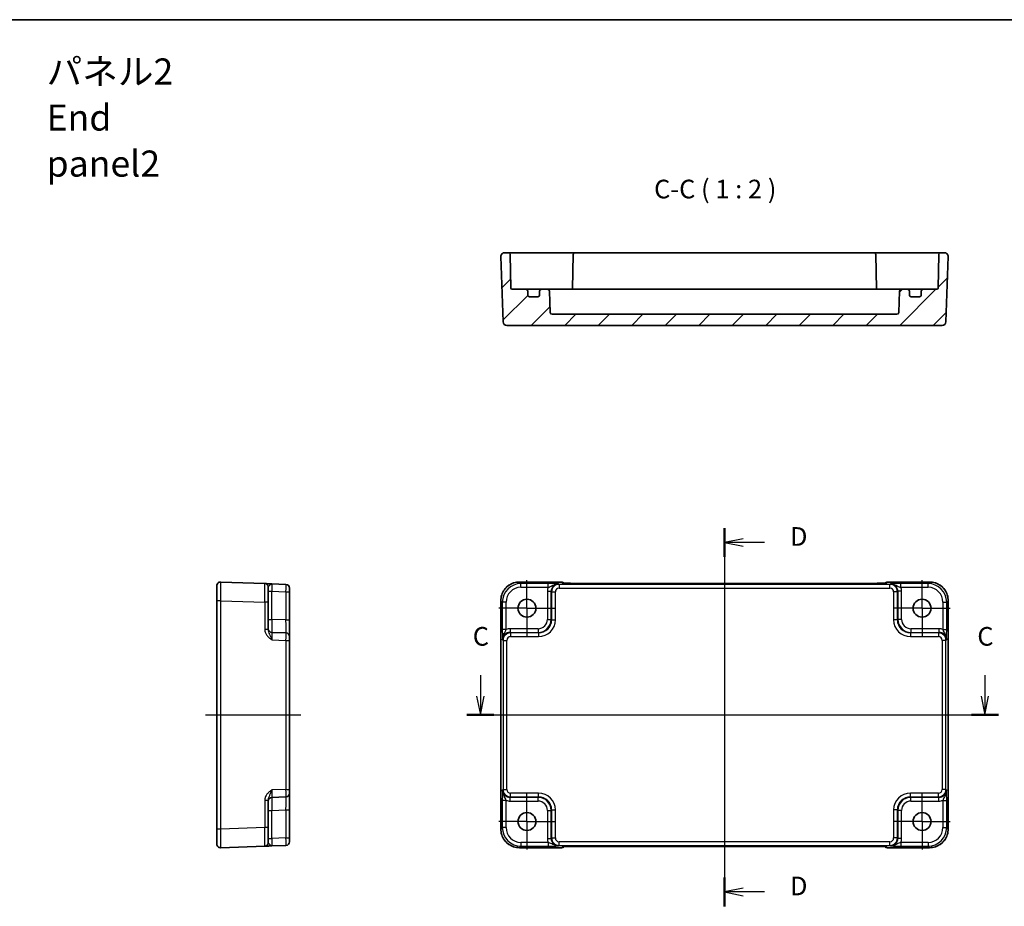
# Model space of a CAD drawing. Units: millimetres. Extents: x 36 to 3781, y 20 to 722.
# Drawn here: x 3383 to 3646, y 344 to 582 of the extents above; entities that cross this region are included whole.
import ezdxf

# ---------------------------------------------------------------- set-up
doc = ezdxf.new("R2010")
doc.units = ezdxf.units.MM
doc.header["$LTSCALE"] = 2.5
doc.linetypes.add('AM_ISO08W050', pattern=[18, 12, -1.5, 3, -1.5])
doc.linetypes.add('AM_ISO08W050x2', pattern=[9, 6, -0.75, 1.5, -0.75])
for name, color, linetype, lineweight in [('AM_7', 4, 'AM_ISO08W050', 25), ('Border (ISO)', 7, 'Continuous', 35), ('Hatch (ISO)', 1, 'Continuous', 18), ('Section Line (ISO)', 7, 'Continuous', 25), ('Symbol (ISO)', 7, 'Continuous', 18), ('Visible (ISO)', 7, 'Continuous', 35), ('Visible Narrow (ISO)', 7, 'Continuous', 25)]:
    doc.layers.add(name, color=color, linetype=linetype, lineweight=lineweight)
doc.styles.add('Note Text (TK)', font='txt')

# ---------------------------------------------------------------- blocks, each defined once
blk = doc.blocks.new('図面枠 tk図枠')
at = {"layer": 'Border (ISO)'}
blk.add_line((14.5, 289), (405.5, 289), dxfattribs=at)
blk = doc.blocks.new('22dTransSection2')
at = {"layer": 'Section Line (ISO)', "linetype": 'Continuous'}
for p, q in [((268.13, 201.11), (268.13, 198.29)), ((335.75, 201.11), (335.75, 198.29)), ((267.63, 198.29), (268.13, 195.79)), ((268.13, 198.29), (268.13, 195.79)), ((268.13, 195.79), (268.63, 198.29)), ((335.25, 198.29), (335.75, 195.79)), ((335.75, 198.29), (335.75, 195.79)), ((335.75, 195.79), (336.25, 198.29)), ((266.31, 195.79), (337.56, 195.79))]:
    blk.add_line(p, q, dxfattribs=at)
at = {"layer": 'Section Line (ISO)', "linetype": 'Continuous', "lineweight": 50}
for p, q in [((266.31, 195.79), (269.95, 195.79)), ((333.93, 195.79), (337.56, 195.79))]:
    blk.add_line(p, q, dxfattribs=at)
at = {"layer": 'Section Line (ISO)', "char_height": 2.5, "attachment_point": 7, "style": 'Note Text (TK)'}
for insert in [(267.11, 204.29), (334.73, 204.29)]:
    blk.add_mtext('C', dxfattribs=dict(at, insert=insert))
blk = doc.blocks.new('22dTransSection3')
at = {"layer": 'Section Line (ISO)', "linetype": 'Continuous'}
for p, q in [((300.85, 220.84), (300.85, 170.12)), ((303.35, 219.41), (300.85, 218.91)), ((303.35, 218.91), (300.85, 218.91)), ((300.85, 218.91), (303.35, 218.41)), ((306.21, 218.91), (303.35, 218.91)), ((303.35, 172.55), (300.85, 172.05)), ((303.35, 172.05), (300.85, 172.05)), ((300.85, 172.05), (303.35, 171.55)), ((306.21, 172.05), (303.35, 172.05))]:
    blk.add_line(p, q, dxfattribs=at)
at = {"layer": 'Section Line (ISO)', "linetype": 'Continuous', "lineweight": 50}
for p, q in [((300.85, 220.84), (300.85, 216.98)), ((300.85, 173.98), (300.85, 170.12))]:
    blk.add_line(p, q, dxfattribs=at)
at = {"layer": 'Section Line (ISO)', "char_height": 2.5, "attachment_point": 7, "style": 'Note Text (TK)'}
for insert in [(309.62, 217.68), (309.62, 170.82)]:
    blk.add_mtext('D', dxfattribs=dict(at, insert=insert))

msp = doc.modelspace()

# ---------------------------------------------------------------- hatches: boundary and pattern name
at = {"layer": 'Hatch (ISO)'}
h = msp.add_hatch(dxfattribs=at)
h.set_pattern_fill('ANSI31', color=256, scale=50.8, style=0)
h.set_pattern_definition([(45, (2969.75, 4), (-4.49013, 4.49013), [])])
edge = h.paths.add_edge_path()
edge.add_ellipse((3518.1989, 509.2169), major_axis=(0.5, 0), ratio=1, start_angle=0, end_angle=90)
edge.add_line((3518.1989, 509.7169), (3514.4937, 509.7169))
edge.add_ellipse((3514.4937, 510.0169), major_axis=(0, -0.3), ratio=1, start_angle=271, end_angle=360, ccw=False)
edge.add_line((3514.1937, 510.0117), (3514.0364, 519.0256))
edge.add_ellipse((3513.5365, 519.0169), major_axis=(0.4999, 0.0087), ratio=1, start_angle=0, end_angle=89)
edge.add_line((3513.5365, 519.5169), (3512.4844, 519.5169))
edge.add_ellipse((3512.4844, 518.5169), major_axis=(0, 1), ratio=1, start_angle=0, end_angle=92)
edge.add_line((3511.485, 518.482), (3512.0961, 500.982))
edge.add_ellipse((3513.0955, 501.0169), major_axis=(-0.9994, -0.0349), ratio=1, start_angle=0, end_angle=88)
edge.add_line((3513.0955, 500.0169), (3629.8022, 500.0169))
edge.add_ellipse((3629.8022, 501.0169), major_axis=(0, -1), ratio=1, start_angle=0, end_angle=88)
edge.add_line((3630.8016, 500.982), (3631.4127, 518.482))
edge.add_ellipse((3630.4133, 518.5169), major_axis=(0.9994, -0.0349), ratio=1, start_angle=0, end_angle=92)
edge.add_line((3630.4133, 519.5169), (3629.3613, 519.5169))
edge.add_ellipse((3629.3613, 519.0169), major_axis=(0, 0.5), ratio=1, start_angle=0, end_angle=89)
edge.add_line((3628.8614, 519.0256), (3628.704, 510.0117))
edge.add_ellipse((3628.4041, 510.0169), major_axis=(0.3, -0.0052), ratio=1, start_angle=271, end_angle=360, ccw=False)
edge.add_line((3628.4041, 509.7169), (3624.6989, 509.7169))
edge.add_ellipse((3624.6989, 509.2169), major_axis=(0, 0.5), ratio=1, start_angle=0, end_angle=90)
edge.add_line((3624.1989, 509.2169), (3624.1989, 508.2169))
edge.add_ellipse((3623.6989, 508.2169), major_axis=(0.5, 0), ratio=1, start_angle=270, end_angle=360, ccw=False)
edge.add_line((3623.6989, 507.7169), (3621.4989, 507.7169))
edge.add_ellipse((3621.4989, 508.2169), major_axis=(0, -0.5), ratio=1, start_angle=270, end_angle=360, ccw=False)
edge.add_line((3620.9989, 508.2169), (3620.9989, 509.2169))
edge.add_ellipse((3620.4989, 509.2169), major_axis=(0.5, 0), ratio=1, start_angle=0, end_angle=90)
edge.add_line((3620.4989, 509.7169), (3618.8817, 509.7169))
edge.add_ellipse((3618.8817, 509.2169), major_axis=(0, 0.5), ratio=1, start_angle=0, end_angle=88)
edge.add_line((3618.382, 509.2344), (3618.1817, 503.4995))
edge.add_ellipse((3617.6821, 503.5169), major_axis=(0.4997, -0.0174), ratio=1, start_angle=272, end_angle=360, ccw=False)
edge.add_line((3617.6821, 503.0169), (3525.2157, 503.0169))
edge.add_ellipse((3525.2157, 503.5169), major_axis=(0, -0.5), ratio=1, start_angle=272, end_angle=360, ccw=False)
edge.add_line((3524.716, 503.4995), (3524.5157, 509.2344))
edge.add_ellipse((3524.016, 509.2169), major_axis=(0.4997, 0.0174), ratio=1, start_angle=0, end_angle=88)
edge.add_line((3524.016, 509.7169), (3522.3989, 509.7169))
edge.add_ellipse((3522.3989, 509.2169), major_axis=(0, 0.5), ratio=1, start_angle=0, end_angle=90)
edge.add_line((3521.8989, 509.2169), (3521.8989, 508.2169))
edge.add_ellipse((3521.3989, 508.2169), major_axis=(0.5, 0), ratio=1, start_angle=270, end_angle=360, ccw=False)
edge.add_line((3521.3989, 507.7169), (3519.1989, 507.7169))
edge.add_ellipse((3519.1989, 508.2169), major_axis=(0, -0.5), ratio=1, start_angle=270, end_angle=360, ccw=False)
edge.add_line((3518.6989, 508.2169), (3518.6989, 509.2169))

# ---------------------------------------------------------------- linework, layer by layer
at = {"layer": 'AM_7'}
for p, q in [((3571.4489, 433.8552), (3571.4489, 357.3107)), ((3432.3808, 395.583), (3457.8808, 395.583)), ((3508.4844, 395.583), (3634.4133, 395.583))]:
    msp.add_line(p, q, dxfattribs=at)
at = {"layer": 'AM_7', "linetype": 'AM_ISO08W050x2', "ltscale": 0.5}
for p, q in [((3518.4989, 424.183), (3518.4989, 432.183)), ((3624.3989, 424.183), (3624.3989, 432.183)), ((3518.4989, 424.183), (3510.4989, 424.183)), ((3518.4989, 424.183), (3526.4989, 424.183)), ((3518.4989, 424.183), (3518.4989, 416.183)), ((3624.3989, 424.183), (3616.3989, 424.183)), ((3624.3989, 424.183), (3632.3989, 424.183)), ((3624.3989, 424.183), (3624.3989, 416.183)), ((3518.4989, 366.983), (3518.4989, 374.983)), ((3624.3989, 366.983), (3624.3989, 374.983)), ((3518.4989, 366.983), (3510.4989, 366.983)), ((3518.4989, 366.983), (3526.4989, 366.983)), ((3518.4989, 366.983), (3518.4989, 358.983)), ((3624.3989, 366.983), (3616.3989, 366.983)), ((3624.3989, 366.983), (3632.3989, 366.983)), ((3624.3989, 366.983), (3624.3989, 358.983))]:
    msp.add_line(p, q, dxfattribs=at)
at = {"layer": 'Visible (ISO)'}
for p, q in [((3511.485, 518.482), (3512.0961, 500.982)), ((3513.5365, 519.5169), (3512.4844, 519.5169)), ((3516.536, 519.5169), (3513.5365, 519.5169)), ((3514.1937, 510.0117), (3514.0364, 519.0256)), ((3524.1792, 519.5169), (3516.536, 519.5169)), ((3524.8866, 519.5169), (3524.1792, 519.5169)), ((3528.0936, 519.5169), (3524.8866, 519.5169)), ((3530.4114, 519.5169), (3528.0936, 519.5169)), ((3531.4113, 519.5169), (3530.4114, 519.5169)), ((3530.9114, 519.0256), (3530.751, 509.8379)), ((3611.4865, 519.5169), (3531.4113, 519.5169)), ((3612.4863, 519.5169), (3611.4865, 519.5169)), ((3611.9864, 519.0256), (3612.1468, 509.8379)), ((3614.8042, 519.5169), (3612.4863, 519.5169)), ((3618.0111, 519.5169), (3614.8042, 519.5169)), ((3618.7185, 519.5169), (3618.0111, 519.5169)), ((3626.3617, 519.5169), (3618.7185, 519.5169)), ((3629.3613, 519.5169), (3626.3617, 519.5169)), ((3628.8614, 519.0256), (3628.704, 510.0117)), ((3630.4133, 519.5169), (3629.3613, 519.5169)), ((3630.8016, 500.982), (3631.4127, 518.482)), ((3518.1989, 509.7169), (3514.4937, 509.7169)), ((3519.5169, 509.7169), (3518.1989, 509.7169)), ((3522.3989, 509.7169), (3519.5169, 509.7169)), ((3524.016, 509.7169), (3522.3989, 509.7169)), ((3528.735, 509.7169), (3524.016, 509.7169)), ((3528.735, 509.7169), (3531.2522, 509.7169)), ((3611.6456, 509.7169), (3531.2522, 509.7169)), ((3611.6456, 509.7169), (3614.1627, 509.7169)), ((3618.8817, 509.7169), (3614.1627, 509.7169)), ((3620.4989, 509.7169), (3618.8817, 509.7169)), ((3623.3808, 509.7169), (3620.4989, 509.7169)), ((3624.6989, 509.7169), (3623.3808, 509.7169)), ((3628.4041, 509.7169), (3624.6989, 509.7169)), ((3518.6989, 508.2169), (3518.6989, 509.2169)), ((3521.3989, 507.7169), (3519.1989, 507.7169)), ((3521.8989, 509.2169), (3521.8989, 508.2169)), ((3524.716, 503.4995), (3524.5157, 509.2344)), ((3618.382, 509.2344), (3618.1817, 503.4995)), ((3620.9989, 508.2169), (3620.9989, 509.2169)), ((3623.6989, 507.7169), (3621.4989, 507.7169)), ((3624.1989, 509.2169), (3624.1989, 508.2169)), ((3617.6821, 503.0169), (3525.2157, 503.0169)), ((3513.0955, 500.0169), (3629.8022, 500.0169)), ((3435.3808, 426.1999), (3435.3808, 430.1974)), ((3448.2157, 430.7848), (3436.4157, 431.1968)), ((3453.9157, 430.5857), (3450.1459, 430.7174)), ((3516.482, 431.1974), (3527.7702, 431.1974)), ((3528.4923, 430.8895), (3528.4773, 430.9045)), ((3611.9569, 430.8552), (3530.9408, 430.8552)), ((3614.4204, 430.9045), (3614.4054, 430.8895)), ((3615.1276, 431.1974), (3626.4158, 431.1974)), ((3449.1808, 429.7854), (3449.1808, 425.7878)), ((3454.8808, 429.5863), (3454.8808, 428.5869)), ((3454.8808, 421.0655), (3454.8808, 428.5869)), ((3435.3808, 426.1999), (3435.3808, 364.9661)), ((3449.1808, 418.5026), (3449.1808, 425.7878)), ((3511.4844, 364.9661), (3511.4844, 426.1999)), ((3631.4133, 426.1999), (3631.4133, 364.9661)), ((3454.8808, 416.5682), (3454.8808, 421.0655)), ((3453.9157, 417.5676), (3450.1459, 417.6993)), ((3454.8808, 416.5682), (3454.8808, 415.5688)), ((3454.8808, 375.5971), (3454.8808, 415.5688)), ((3454.8808, 375.5971), (3454.8808, 374.5977)), ((3449.1808, 365.3781), (3449.1808, 372.6633)), ((3450.1459, 373.4667), (3453.9157, 373.5983)), ((3454.8808, 370.1004), (3454.8808, 374.5977)), ((3454.8808, 362.579), (3454.8808, 370.1004)), ((3435.3808, 360.9685), (3435.3808, 364.9661)), ((3449.1808, 365.3781), (3449.1808, 361.3806)), ((3454.8808, 362.579), (3454.8808, 361.5796)), ((3436.4157, 359.9691), (3448.2157, 360.3812)), ((3450.1459, 360.4486), (3453.9157, 360.5802)), ((3527.7702, 359.9685), (3516.482, 359.9685)), ((3528.4773, 360.2614), (3528.4923, 360.2764)), ((3530.9408, 360.3107), (3611.9569, 360.3107)), ((3614.4054, 360.2764), (3614.4204, 360.2614)), ((3626.4158, 359.9685), (3615.1276, 359.9685))]:
    msp.add_line(p, q, dxfattribs=at)
for centre in [(3518.4989, 424.183), (3624.3989, 424.183), (3518.4989, 366.983), (3624.3989, 366.983)]:
    msp.add_circle(centre, 2.4, dxfattribs=at)
for centre, radius, start, end in [((3512.4844, 518.5169), 1, 90, 182), ((3513.5365, 519.0169), 0.5, 1, 90), ((3531.4113, 519.0169), 0.5, 90, 179), ((3611.4865, 519.0169), 0.5, 1, 90), ((3629.3613, 519.0169), 0.5, 90, 179), ((3630.4133, 518.5169), 1, 358, 90), ((3514.4937, 510.0169), 0.3, 181, 270), ((3518.1989, 509.2169), 0.5, 0, 90), ((3522.3989, 509.2169), 0.5, 90, 180), ((3524.016, 509.2169), 0.5, 2, 90), ((3530.4541, 510.0169), 0.3, 270, 359), ((3612.4437, 510.0169), 0.3, 181, 270), ((3618.8817, 509.2169), 0.5, 90, 178), ((3620.4989, 509.2169), 0.5, 0, 90), ((3624.6989, 509.2169), 0.5, 90, 180), ((3628.4041, 510.0169), 0.3, 270, 359), ((3519.1989, 508.2169), 0.5, 180, 270), ((3521.3989, 508.2169), 0.5, 270, 0), ((3621.4989, 508.2169), 0.5, 180, 270), ((3623.6989, 508.2169), 0.5, 270, 0), ((3525.2157, 503.5169), 0.5, 182, 270), ((3617.6821, 503.5169), 0.5, 270, 358), ((3513.0955, 501.0169), 1, 182, 270), ((3629.8022, 501.0169), 1, 270, 358), ((3436.3808, 430.1974), 1, 88, 180), ((3448.1808, 429.7854), 1, 0, 88), ((3453.8808, 429.5863), 1, 0, 88), ((3527.7702, 430.1974), 1, 45, 90), ((3615.1276, 430.1974), 1, 90, 135), ((3450.1808, 418.6987), 1, 180, 268), ((3453.8808, 416.5682), 1, 0, 88), ((3450.1808, 372.4673), 1, 92, 180), ((3453.8808, 374.5977), 1, 272, 0), ((3453.8808, 361.5796), 1, 272, 0), ((3436.3808, 360.9685), 1, 180, 272), ((3448.1808, 361.3806), 1, 272, 0), ((3527.7702, 360.9685), 1, 270, 315), ((3615.1276, 360.9685), 1, 225, 270)]:
    msp.add_arc(centre, radius, start, end, dxfattribs=at)
for points in [[(3530.7352, 509.7169), (3530.7441, 509.7545), (3530.7502, 509.7953), (3530.751, 509.8379)], [(3612.1468, 509.8379), (3612.1475, 509.7971), (3612.1531, 509.7566), (3612.1625, 509.7169)]]:
    msp.add_open_spline(points, degree=3, dxfattribs=at)
for points, knots in [([(3450.1407, 430.7175), (3449.9022, 430.7259), (3449.6624, 430.7342), (3449.2115, 430.75), (3449.0009, 430.7573), (3448.8193, 430.7637), (3448.6371, 430.77), (3448.4837, 430.7754), (3448.2742, 430.7827), (3448.2157, 430.7848), (3448.2157, 430.7848)], [0, 0, 0, 0, 0.087749411, 0.087749411, 0.176137671, 0.176137671, 0.176137671, 0.264781251, 0.264781251, 0.352914191, 0.352914191, 0.352914191, 0.352914191]), ([(3516.482, 431.1974), (3515.9585, 431.1974), (3515.4352, 431.1146), (3514.4396, 430.7913), (3513.9676, 430.5508), (3513.1208, 429.9357), (3512.7462, 429.5611), (3512.131, 428.7143), (3511.8906, 428.2422), (3511.5672, 427.2466), (3511.4844, 426.7233), (3511.4844, 426.1999)], [-0.78478918, -0.78478918, -0.78478918, -0.78478918, -0.47087351, -0.47087351, -0.15695784, -0.15695784, 0.15695784, 0.15695784, 0.47087351, 0.47087351, 0.78478918, 0.78478918, 0.78478918, 0.78478918]), ([(3528.2194, 430.9055), (3528.2193, 430.9055), (3528.2247, 430.9049), (3528.2502, 430.9026), (3528.2793, 430.9004), (3528.3763, 430.8946), (3528.4575, 430.8907), (3528.6901, 430.882), (3528.8571, 430.8772), (3529.2678, 430.8682), (3529.5196, 430.8642), (3530.0602, 430.8583), (3530.3489, 430.8564), (3530.7411, 430.8553), (3530.841, 430.8552), (3530.9408, 430.8552)], [0.23051737, 0.23051737, 0.23051737, 0.23051737, 0.29425246, 0.29425246, 0.41677098, 0.41677098, 0.61298432, 0.61298432, 0.88502233, 0.88502233, 1.19918159, 1.19918159, 1.51334086, 1.51334086, 1.62014166, 1.62014166, 1.62014166, 1.62014166]), ([(3611.9569, 430.8552), (3612.2505, 430.8552), (3612.5452, 430.8564), (3613.1075, 430.8608), (3613.375, 430.8642), (3613.8552, 430.8726), (3614.0681, 430.8778), (3614.4019, 430.8888), (3614.5297, 430.8947), (3614.632, 430.9014), (3614.6512, 430.9029), (3614.6723, 430.9048), (3614.6777, 430.9054), (3614.6783, 430.9055), (3614.6783, 430.9055), (3614.6783, 430.9055)], [4.66304364, 4.66304364, 4.66304364, 4.66304364, 4.97720291, 4.97720291, 5.29136218, 5.29136218, 5.60552144, 5.60552144, 5.89758115, 5.89758115, 5.98763546, 5.98763546, 6.04935493, 6.04935493, 6.05266794, 6.05266794, 6.05266794, 6.05266794]), ([(3631.4133, 426.1999), (3631.4133, 426.7233), (3631.3305, 427.2466), (3631.0072, 428.2422), (3630.7667, 428.7143), (3630.1516, 429.5611), (3629.777, 429.9357), (3628.9302, 430.5508), (3628.4581, 430.7913), (3627.4625, 431.1146), (3626.9392, 431.1974), (3626.4158, 431.1974)], [-0.78478918, -0.78478918, -0.78478918, -0.78478918, -0.47087351, -0.47087351, -0.15695784, -0.15695784, 0.15695784, 0.15695784, 0.47087351, 0.47087351, 0.78478918, 0.78478918, 0.78478918, 0.78478918]), ([(3511.4844, 364.9661), (3511.4844, 364.4426), (3511.5672, 363.9193), (3511.8906, 362.9237), (3512.131, 362.4517), (3512.7462, 361.6049), (3513.1208, 361.2303), (3513.9676, 360.6151), (3514.4396, 360.3747), (3515.4352, 360.0513), (3515.9585, 359.9685), (3516.482, 359.9685)], [-0.78478918, -0.78478918, -0.78478918, -0.78478918, -0.47087351, -0.47087351, -0.15695784, -0.15695784, 0.15695784, 0.15695784, 0.47087351, 0.47087351, 0.78478918, 0.78478918, 0.78478918, 0.78478918]), ([(3626.4158, 359.9685), (3626.9392, 359.9685), (3627.4625, 360.0513), (3628.4581, 360.3747), (3628.9302, 360.6151), (3629.777, 361.2303), (3630.1516, 361.6049), (3630.7667, 362.4517), (3631.0072, 362.9237), (3631.3305, 363.9193), (3631.4133, 364.4426), (3631.4133, 364.9661)], [-0.78478918, -0.78478918, -0.78478918, -0.78478918, -0.47087351, -0.47087351, -0.15695784, -0.15695784, 0.15695784, 0.15695784, 0.47087351, 0.47087351, 0.78478918, 0.78478918, 0.78478918, 0.78478918]), ([(3448.2157, 360.3812), (3448.2157, 360.3812), (3448.23, 360.3817), (3448.302, 360.3842), (3448.3799, 360.3869), (3448.6166, 360.3952), (3448.7908, 360.4013), (3449.1562, 360.414), (3449.3419, 360.4205), (3449.7325, 360.4341), (3449.937, 360.4413), (3450.1407, 360.4484)], [0, 0, 0, 0, 0.044070727, 0.044070727, 0.11458389, 0.11458389, 0.203074604, 0.203074604, 0.277997129, 0.277997129, 0.352914191, 0.352914191, 0.352914191, 0.352914191]), ([(3530.9408, 360.3107), (3530.6472, 360.3107), (3530.3525, 360.3096), (3529.7902, 360.3051), (3529.5227, 360.3018), (3529.0425, 360.2933), (3528.8297, 360.2882), (3528.4958, 360.2772), (3528.368, 360.2712), (3528.2658, 360.2645), (3528.2465, 360.263), (3528.2254, 360.2611), (3528.22, 360.2605), (3528.2194, 360.2604), (3528.2194, 360.2604), (3528.2194, 360.2604)], [4.66304364, 4.66304364, 4.66304364, 4.66304364, 4.97720291, 4.97720291, 5.29136218, 5.29136218, 5.60552144, 5.60552144, 5.89758115, 5.89758115, 5.98763546, 5.98763546, 6.04935493, 6.04935493, 6.05266794, 6.05266794, 6.05266794, 6.05266794]), ([(3614.6783, 360.2604), (3614.6784, 360.2604), (3614.673, 360.261), (3614.6475, 360.2633), (3614.6184, 360.2655), (3614.5214, 360.2714), (3614.4402, 360.2752), (3614.2076, 360.284), (3614.0407, 360.2888), (3613.6299, 360.2977), (3613.3781, 360.3017), (3612.8376, 360.3076), (3612.5488, 360.3096), (3612.1567, 360.3106), (3612.0567, 360.3107), (3611.9569, 360.3107)], [0.23051737, 0.23051737, 0.23051737, 0.23051737, 0.29425246, 0.29425246, 0.41677098, 0.41677098, 0.61298432, 0.61298432, 0.88502233, 0.88502233, 1.19918159, 1.19918159, 1.51334086, 1.51334086, 1.62014166, 1.62014166, 1.62014166, 1.62014166])]:
    msp.add_open_spline(points, degree=3, knots=knots, dxfattribs=at)
at = {"layer": 'Visible Narrow (ISO)'}
for p, q in [((3516.482, 431.1968), (3516.482, 431.1974)), ((3516.482, 431.1968), (3527.7702, 431.1968)), ((3516.894, 430.7848), (3516.482, 431.1968)), ((3524.1792, 430.7848), (3516.894, 430.7848)), ((3516.894, 429.7854), (3516.894, 430.7848)), ((3524.1792, 429.7854), (3524.1792, 430.7848)), ((3527.113, 430.5857), (3526.9814, 430.7174)), ((3615.7847, 430.5857), (3527.113, 430.5857)), ((3527.113, 430.5857), (3527.113, 429.5863)), ((3527.7702, 431.1974), (3527.7702, 431.1968)), ((3527.7702, 431.1968), (3528.0426, 430.9244)), ((3530.9408, 430.8546), (3530.9408, 430.8552)), ((3530.9408, 430.8546), (3611.9569, 430.8546)), ((3611.9569, 430.8546), (3611.9569, 430.8552)), ((3614.8552, 430.9244), (3615.1276, 431.1968)), ((3615.1276, 431.1968), (3615.1276, 431.1974)), ((3615.1276, 431.1968), (3626.4158, 431.1968)), ((3615.9164, 430.7174), (3615.7847, 430.5857)), ((3615.7847, 429.5863), (3615.7847, 430.5857)), ((3626.0037, 430.7848), (3618.7185, 430.7848)), ((3618.7185, 429.7854), (3618.7185, 430.7848)), ((3626.4158, 431.1968), (3626.0037, 430.7848)), ((3626.0037, 429.7854), (3626.0037, 430.7848)), ((3626.4158, 431.1968), (3626.4158, 431.1974)), ((3449.1808, 428.7186), (3450.1459, 428.7186)), ((3450.1459, 428.7186), (3453.9157, 428.5869)), ((3450.1459, 421.1971), (3450.1459, 428.7186)), ((3453.9157, 428.5869), (3454.8808, 428.5869)), ((3453.9157, 428.5869), (3453.9157, 421.0655)), ((3516.894, 429.7854), (3524.1792, 429.7854)), ((3523.9832, 428.7186), (3524.9826, 428.7186)), ((3523.9832, 428.7186), (3523.9832, 421.1971)), ((3524.9826, 428.7186), (3525.1142, 428.5869)), ((3524.9826, 421.1971), (3524.9826, 428.7186)), ((3525.1142, 428.5869), (3526.1136, 428.5869)), ((3525.1142, 428.5869), (3525.1142, 421.0655)), ((3526.1136, 421.0655), (3526.1136, 428.5869)), ((3527.113, 429.5863), (3615.7847, 429.5863)), ((3617.7835, 428.5869), (3616.7841, 428.5869)), ((3616.7841, 428.5869), (3616.7841, 421.0655)), ((3617.7835, 428.5869), (3617.9152, 428.7186)), ((3617.7835, 421.0655), (3617.7835, 428.5869)), ((3618.9146, 428.7186), (3617.9152, 428.7186)), ((3617.9152, 428.7186), (3617.9152, 421.1971)), ((3618.7185, 429.7854), (3626.0037, 429.7854)), ((3618.9146, 421.1971), (3618.9146, 428.7186)), ((3436.4157, 426.1999), (3435.3808, 426.1999)), ((3436.4157, 364.9661), (3436.4157, 426.1999)), ((3436.4157, 426.1999), (3448.2157, 425.7878)), ((3448.2157, 425.7878), (3448.2157, 418.5026)), ((3449.1808, 425.7878), (3448.2157, 425.7878)), ((3511.485, 426.1999), (3511.4844, 426.1999)), ((3511.485, 364.9661), (3511.485, 426.1999)), ((3511.485, 426.1999), (3511.8971, 425.7878)), ((3511.8971, 425.7878), (3511.8971, 418.5026)), ((3512.8965, 425.7878), (3511.8971, 425.7878)), ((3512.8965, 418.5026), (3512.8965, 425.7878)), ((3630.0013, 425.7878), (3631.0007, 425.7878)), ((3630.0013, 425.7878), (3630.0013, 418.5026)), ((3631.0007, 425.7878), (3631.4127, 426.1999)), ((3631.0007, 418.5026), (3631.0007, 425.7878)), ((3631.4127, 426.1999), (3631.4133, 426.1999)), ((3631.4127, 426.1999), (3631.4127, 364.9661)), ((3449.1808, 421.1971), (3450.1459, 421.1971)), ((3453.9157, 421.0655), (3450.1459, 421.1971)), ((3453.9157, 421.0655), (3454.8808, 421.0655)), ((3523.9832, 421.1971), (3524.9826, 421.1971)), ((3525.1142, 421.0655), (3524.9826, 421.1971)), ((3525.1142, 421.0655), (3526.1136, 421.0655)), ((3617.7835, 421.0655), (3616.7841, 421.0655)), ((3617.9152, 421.1971), (3617.7835, 421.0655)), ((3618.9146, 421.1971), (3617.9152, 421.1971)), ((3449.1808, 418.5026), (3448.2157, 418.5026)), ((3512.8965, 418.5026), (3511.8971, 418.5026)), ((3513.9633, 418.6987), (3513.9633, 417.6993)), ((3521.4847, 418.6987), (3513.9633, 418.6987)), ((3514.0949, 417.5676), (3513.9633, 417.6993)), ((3513.9633, 417.6993), (3521.4847, 417.6993)), ((3514.0949, 417.5676), (3514.0949, 416.5682)), ((3521.6163, 417.5676), (3514.0949, 417.5676)), ((3521.4847, 418.6987), (3521.4847, 417.6993)), ((3521.4847, 417.6993), (3521.6163, 417.5676)), ((3521.6163, 417.5676), (3521.6163, 416.5682)), ((3621.2814, 417.5676), (3621.413, 417.6993)), ((3621.2814, 417.5676), (3621.2814, 416.5682)), ((3628.8028, 417.5676), (3621.2814, 417.5676)), ((3621.413, 418.6987), (3621.413, 417.6993)), ((3628.9345, 418.6987), (3621.413, 418.6987)), ((3621.413, 417.6993), (3628.9345, 417.6993)), ((3628.9345, 417.6993), (3628.8028, 417.5676)), ((3628.8028, 417.5676), (3628.8028, 416.5682)), ((3628.9345, 418.6987), (3628.9345, 417.6993)), ((3630.0013, 418.5026), (3631.0007, 418.5026)), ((3450.1459, 415.7005), (3453.9157, 415.5688)), ((3453.9157, 415.5688), (3454.8808, 415.5688)), ((3453.9157, 415.5688), (3453.9157, 375.5971)), ((3511.9645, 415.7005), (3512.0961, 415.5688)), ((3512.0961, 415.5688), (3513.0955, 415.5688)), ((3512.0961, 415.5688), (3512.0961, 375.5971)), ((3513.0955, 375.5971), (3513.0955, 415.5688)), ((3514.0949, 416.5682), (3521.6163, 416.5682)), ((3621.2814, 416.5682), (3628.8028, 416.5682)), ((3630.8016, 415.5688), (3629.8022, 415.5688)), ((3629.8022, 415.5688), (3629.8022, 375.5971)), ((3630.8016, 415.5688), (3630.9333, 415.7005)), ((3630.8016, 375.5971), (3630.8016, 415.5688)), ((3453.9157, 375.5971), (3450.1459, 375.4655)), ((3453.9157, 375.5971), (3454.8808, 375.5971)), ((3512.0961, 375.5971), (3511.9645, 375.4655)), ((3512.0961, 375.5971), (3513.0955, 375.5971)), ((3630.8016, 375.5971), (3629.8022, 375.5971)), ((3630.9333, 375.4655), (3630.8016, 375.5971)), ((3448.2157, 372.6633), (3448.2157, 365.3781)), ((3449.1808, 372.6633), (3448.2157, 372.6633)), ((3511.8971, 372.6633), (3511.8971, 365.3781)), ((3512.8965, 372.6633), (3511.8971, 372.6633)), ((3512.8965, 365.3781), (3512.8965, 372.6633)), ((3513.9633, 373.4667), (3514.0949, 373.5983)), ((3521.4847, 373.4667), (3513.9633, 373.4667)), ((3513.9633, 372.4673), (3513.9633, 373.4667)), ((3513.9633, 372.4673), (3521.4847, 372.4673)), ((3514.0949, 373.5983), (3514.0949, 374.5977)), ((3521.6163, 374.5977), (3514.0949, 374.5977)), ((3514.0949, 373.5983), (3521.6163, 373.5983)), ((3521.6163, 373.5983), (3521.4847, 373.4667)), ((3521.4847, 372.4673), (3521.4847, 373.4667)), ((3521.6163, 373.5983), (3521.6163, 374.5977)), ((3621.2814, 373.5983), (3621.2814, 374.5977)), ((3628.8028, 374.5977), (3621.2814, 374.5977)), ((3621.413, 373.4667), (3621.2814, 373.5983)), ((3621.2814, 373.5983), (3628.8028, 373.5983)), ((3621.413, 372.4673), (3621.413, 373.4667)), ((3628.9345, 373.4667), (3621.413, 373.4667)), ((3621.413, 372.4673), (3628.9345, 372.4673)), ((3628.8028, 373.5983), (3628.8028, 374.5977)), ((3628.8028, 373.5983), (3628.9345, 373.4667)), ((3628.9345, 372.4673), (3628.9345, 373.4667)), ((3630.0013, 372.6633), (3631.0007, 372.6633)), ((3630.0013, 372.6633), (3630.0013, 365.3781)), ((3631.0007, 365.3781), (3631.0007, 372.6633)), ((3449.1808, 369.9688), (3450.1459, 369.9688)), ((3450.1459, 369.9688), (3453.9157, 370.1004)), ((3450.1459, 362.4474), (3450.1459, 369.9688)), ((3453.9157, 370.1004), (3454.8808, 370.1004)), ((3453.9157, 370.1004), (3453.9157, 362.579)), ((3523.9832, 369.9688), (3524.9826, 369.9688)), ((3523.9832, 369.9688), (3523.9832, 362.4474)), ((3524.9826, 369.9688), (3525.1142, 370.1004)), ((3524.9826, 362.4474), (3524.9826, 369.9688)), ((3525.1142, 370.1004), (3526.1136, 370.1004)), ((3525.1142, 370.1004), (3525.1142, 362.579)), ((3526.1136, 362.579), (3526.1136, 370.1004)), ((3617.7835, 370.1004), (3616.7841, 370.1004)), ((3616.7841, 370.1004), (3616.7841, 362.579)), ((3617.7835, 370.1004), (3617.9152, 369.9688)), ((3617.7835, 362.579), (3617.7835, 370.1004)), ((3618.9146, 369.9688), (3617.9152, 369.9688)), ((3617.9152, 369.9688), (3617.9152, 362.4474)), ((3618.9146, 362.4474), (3618.9146, 369.9688)), ((3436.4157, 364.9661), (3435.3808, 364.9661)), ((3448.2157, 365.3781), (3436.4157, 364.9661)), ((3449.1808, 365.3781), (3448.2157, 365.3781)), ((3511.485, 364.9661), (3511.4844, 364.9661)), ((3511.8971, 365.3781), (3511.485, 364.9661)), ((3512.8965, 365.3781), (3511.8971, 365.3781)), ((3630.0013, 365.3781), (3631.0007, 365.3781)), ((3631.4127, 364.9661), (3631.0007, 365.3781)), ((3631.4127, 364.9661), (3631.4133, 364.9661)), ((3449.1808, 362.4474), (3450.1459, 362.4474)), ((3453.9157, 362.579), (3450.1459, 362.4474)), ((3453.9157, 362.579), (3454.8808, 362.579)), ((3523.9832, 362.4474), (3524.9826, 362.4474)), ((3525.1142, 362.579), (3524.9826, 362.4474)), ((3525.1142, 362.579), (3526.1136, 362.579)), ((3527.113, 360.5802), (3527.113, 361.5796)), ((3615.7847, 361.5796), (3527.113, 361.5796)), ((3615.7847, 360.5802), (3615.7847, 361.5796)), ((3617.7835, 362.579), (3616.7841, 362.579)), ((3617.9152, 362.4474), (3617.7835, 362.579)), ((3618.9146, 362.4474), (3617.9152, 362.4474)), ((3516.482, 359.9691), (3516.894, 360.3812)), ((3516.482, 359.9691), (3516.482, 359.9685)), ((3527.7702, 359.9691), (3516.482, 359.9691)), ((3516.894, 361.3806), (3516.894, 360.3812)), ((3524.1792, 361.3806), (3516.894, 361.3806)), ((3516.894, 360.3812), (3524.1792, 360.3812)), ((3524.1792, 361.3806), (3524.1792, 360.3812)), ((3526.9814, 360.4486), (3527.113, 360.5802)), ((3527.113, 360.5802), (3615.7847, 360.5802)), ((3528.0426, 360.2415), (3527.7702, 359.9691)), ((3527.7702, 359.9691), (3527.7702, 359.9685)), ((3611.9569, 360.3113), (3530.9408, 360.3113)), ((3530.9408, 360.3113), (3530.9408, 360.3107)), ((3611.9569, 360.3113), (3611.9569, 360.3107)), ((3615.1276, 359.9691), (3614.8552, 360.2415)), ((3626.4158, 359.9691), (3615.1276, 359.9691)), ((3615.1276, 359.9685), (3615.1276, 359.9691)), ((3615.7847, 360.5802), (3615.9164, 360.4486)), ((3618.7185, 361.3806), (3618.7185, 360.3812)), ((3626.0037, 361.3806), (3618.7185, 361.3806)), ((3618.7185, 360.3812), (3626.0037, 360.3812)), ((3626.0037, 361.3806), (3626.0037, 360.3812)), ((3626.0037, 360.3812), (3626.4158, 359.9691)), ((3626.4158, 359.9691), (3626.4158, 359.9685))]:
    msp.add_line(p, q, dxfattribs=at)
for centre, major_axis, ratio, start_param, end_param in [((3436.3808, 426.195), (0.0349, 5.0018), 0.00697021, 4.71341222, 6.28299057), ((3448.1808, 425.7829), (-0.0349, -5.0018), 0.00697021, 1.57181957, 3.14139792), ((3450.1808, 428.7149), (-0.0349, 2.0024), 0.0173914, 6.28227405, 7.8518524), ((3453.8808, 428.5857), (-0.0349, -2), 0.01743381, 1.57170981, 3.14128816), ((3516.4868, 426.195), (-3.5381, 3.5381), 0.99926901, 5.49839613, 7.06797448), ((3516.8989, 425.7829), (-3.5381, 3.5381), 0.99926901, 5.49839613, 7.06797448), ((3526.985, 428.7149), (-1.4177, 1.4177), 0.99756923, 5.49839613, 7.06797448), ((3527.1142, 428.5857), (-1.4142, 1.4142), 0.99999926, 5.49839613, 7.06797448), ((3527.7702, 430.1974), (0.7071, 0.7071), 0.99878277, 0, 0.78600715), ((3528.0426, 429.9251), (-0.7071, -0.7071), 0.99878277, 3.71685106, 3.9275998), ((3530.871, 430.9244), (-2.8293, 0.0017), 0.02467766, 0.02470274, 1.59549907), ((3612.0267, 430.9244), (2.8293, 0.0017), 0.02467766, 4.68768624, 6.25848256), ((3615.1276, 430.1974), (-0.7071, 0.7071), 0.99878277, 5.49717816, 6.28318531), ((3614.8552, 429.9251), (0.7071, -0.7071), 0.99878277, 2.3555855, 2.56636819), ((3615.7835, 428.5857), (1.4142, 1.4142), 0.99999926, 5.49839613, 7.06797448), ((3615.9127, 428.7149), (1.4177, 1.4177), 0.99756923, 5.49839613, 7.06797448), ((3625.9988, 425.7829), (3.5381, 3.5381), 0.99926901, 5.49839613, 7.06797448), ((3626.4109, 426.195), (3.5381, 3.5381), 0.99926901, 5.49839613, 7.06797448), ((3516.8989, 425.7829), (-2.8319, 2.8319), 0.99878277, 5.49839613, 7.06797448), ((3526.985, 428.7149), (-2.1239, 2.1239), 0.99878277, 0.42138141, 0.78478918), ((3527.1142, 428.5857), (-0.708, 0.708), 0.99878277, 5.49839613, 7.06797448), ((3615.7835, 428.5857), (0.708, 0.708), 0.99878277, 5.49839613, 7.06797448), ((3615.9127, 428.7149), (2.1239, 2.1239), 0.99878277, 5.49839613, 5.8618039), ((3625.9988, 425.7829), (2.8319, 2.8319), 0.99878277, 5.49839613, 7.06797448), ((3450.1808, 421.2002), (0.0349, 3.5009), 0.00995902, 1.57176587, 3.14134422), ((3453.8808, 421.071), (0.0349, -3.5034), 0.00994517, 6.28273874, 7.8523171), ((3521.4817, 421.2002), (2.4762, -2.4762), 0.99947754, 5.49839613, 7.06797448), ((3521.4817, 421.2002), (1.7699, -1.7699), 0.99878277, 5.49839613, 7.06797448), ((3521.6109, 421.071), (2.4796, -2.4796), 0.99808896, 5.49839613, 7.06797448), ((3521.6109, 421.071), (3.1859, -3.1859), 0.99878277, 5.49839613, 7.06797448), ((3621.2869, 421.071), (-3.1859, -3.1859), 0.99878277, 5.49839613, 7.06797448), ((3621.2869, 421.071), (-2.4796, -2.4796), 0.99808896, 5.49839613, 7.06797448), ((3621.4161, 421.2002), (-2.4762, -2.4762), 0.99947754, 5.49839613, 7.06797448), ((3621.4161, 421.2002), (-1.7699, -1.7699), 0.99878277, 5.49839613, 7.06797448), ((3450.1808, 415.6968), (-0.0349, 2.0024), 0.0173914, 6.28227405, 7.8518524), ((3453.8808, 415.5676), (-0.0349, -2), 0.01743381, 1.57170981, 3.14128816), ((3513.9669, 415.6968), (-1.4177, 1.4177), 0.99756923, 5.49839613, 7.06797448), ((3514.0961, 415.5676), (-1.4142, 1.4142), 0.99999926, 5.49839613, 7.06797448), ((3513.9669, 415.6968), (-2.1239, 2.1239), 0.99878277, 5.49839613, 5.8618039), ((3628.8016, 415.5676), (1.4142, 1.4142), 0.99999926, 5.49839613, 7.06797448), ((3628.9308, 415.6968), (2.1239, 2.1239), 0.99878277, 0.42138141, 0.78478918), ((3628.9308, 415.6968), (1.4177, 1.4177), 0.99756923, 5.49839613, 7.06797448), ((3514.0961, 415.5676), (-0.708, 0.708), 0.99878277, 5.49839613, 7.06797448), ((3628.8016, 415.5676), (0.708, 0.708), 0.99878277, 5.49839613, 7.06797448), ((3450.1808, 375.4691), (0.0349, 2.0024), 0.0173914, 1.57292556, 3.14250391), ((3453.8808, 375.5983), (0.0349, -2), 0.01743381, 0.00030449, 1.56988285), ((3513.9669, 375.4691), (-1.4177, -1.4177), 0.99756923, 5.49839613, 7.06797448), ((3514.0961, 375.5983), (-1.4142, -1.4142), 0.99999926, 5.49839613, 7.06797448), ((3514.0961, 375.5983), (-0.708, -0.708), 0.99878277, 5.49839613, 7.06797448), ((3628.8016, 375.5983), (1.4142, -1.4142), 0.99999926, 5.49839613, 7.06797448), ((3628.8016, 375.5983), (0.708, -0.708), 0.99878277, 5.49839613, 7.06797448), ((3628.9308, 375.4691), (1.4177, -1.4177), 0.99756923, 5.49839613, 7.06797448), ((3450.1808, 369.9658), (-0.0349, 3.5009), 0.00995902, 0.00024844, 1.56982679), ((3453.8808, 370.095), (-0.0349, -3.5034), 0.00994517, 1.57246087, 3.14203922), ((3513.9669, 375.4691), (-2.1239, -2.1239), 0.99878277, 0.42138141, 0.78478918), ((3521.4817, 369.9658), (2.4762, 2.4762), 0.99947754, 5.49839613, 7.06797448), ((3521.4817, 369.9658), (1.7699, 1.7699), 0.99878277, 5.49839613, 7.06797448), ((3521.6109, 370.095), (3.1859, 3.1859), 0.99878277, 5.49839613, 7.06797448), ((3521.6109, 370.095), (2.4796, 2.4796), 0.99808896, 5.49839613, 7.06797448), ((3621.2869, 370.095), (-3.1859, 3.1859), 0.99878277, 5.49839613, 7.06797448), ((3621.2869, 370.095), (-2.4796, 2.4796), 0.99808896, 5.49839613, 7.06797448), ((3621.4161, 369.9658), (-2.4762, 2.4762), 0.99947754, 5.49839613, 7.06797448), ((3621.4161, 369.9658), (-1.7699, 1.7699), 0.99878277, 5.49839613, 7.06797448), ((3628.9308, 375.4691), (2.1239, -2.1239), 0.99878277, 5.49839613, 5.8618039), ((3436.3808, 364.9709), (-0.0349, 5.0018), 0.00697021, 3.14178738, 4.71136574), ((3448.1808, 365.383), (0.0349, -5.0018), 0.00697021, 0.00019473, 1.56977309), ((3516.4868, 364.9709), (-3.5381, -3.5381), 0.99926901, 5.49839613, 7.06797448), ((3516.8989, 365.383), (-3.5381, -3.5381), 0.99926901, 5.49839613, 7.06797448), ((3516.8989, 365.383), (-2.8319, -2.8319), 0.99878277, 5.49839613, 7.06797448), ((3625.9988, 365.383), (3.5381, -3.5381), 0.99926901, 5.49839613, 7.06797448), ((3625.9988, 365.383), (2.8319, -2.8319), 0.99878277, 5.49839613, 7.06797448), ((3626.4109, 364.9709), (3.5381, -3.5381), 0.99926901, 5.49839613, 7.06797448), ((3450.1808, 362.451), (0.0349, 2.0024), 0.0173914, 1.57292556, 3.14250391), ((3453.8808, 362.5802), (0.0349, -2), 0.01743381, 0.00030449, 1.56988285), ((3526.985, 362.451), (-2.1239, -2.1239), 0.99878277, 5.49839613, 5.8618039), ((3526.985, 362.451), (-1.4177, -1.4177), 0.99756923, 5.49839613, 7.06797448), ((3527.1142, 362.5802), (-1.4142, -1.4142), 0.99999926, 5.49839613, 7.06797448), ((3527.1142, 362.5802), (-0.708, -0.708), 0.99878277, 5.49839613, 7.06797448), ((3615.7835, 362.5802), (1.4142, -1.4142), 0.99999926, 5.49839613, 7.06797448), ((3615.7835, 362.5802), (0.708, -0.708), 0.99878277, 5.49839613, 7.06797448), ((3615.9127, 362.451), (1.4177, -1.4177), 0.99756923, 5.49839613, 7.06797448), ((3615.9127, 362.451), (2.1239, -2.1239), 0.99878277, 0.42138141, 0.78478918), ((3527.7702, 360.9685), (0.7071, -0.7071), 0.99878277, 5.49717816, 6.28318531), ((3530.871, 360.2415), (-2.8293, -0.0017), 0.02467766, 4.68768624, 6.25848256), ((3528.0426, 361.2409), (-0.7071, 0.7071), 0.99878277, 2.3555855, 2.56636819), ((3612.0267, 360.2415), (2.8293, -0.0017), 0.02467766, 0.02470274, 1.59549907), ((3615.1276, 360.9685), (-0.7071, -0.7071), 0.99878277, 0, 0.78600715), ((3614.8552, 361.2409), (0.7071, 0.7071), 0.99878277, 3.71685106, 3.9275998)]:
    msp.add_ellipse(centre, major_axis=major_axis, ratio=ratio, start_param=start_param, end_param=end_param, dxfattribs=at)
for points, knots in [([(3449.1808, 429.7854), (3449.1808, 429.8342), (3449.2101, 429.8948), (3449.3148, 430.0449), (3449.3915, 430.1378), (3449.4826, 430.2421), (3449.5734, 430.346), (3449.6787, 430.4634), (3449.905, 430.6548), (3450.0258, 430.7216), (3450.1459, 430.7174)], [-0.352914191, -0.352914191, -0.352914191, -0.352914191, -0.264781251, -0.264781251, -0.176137671, -0.176137671, -0.176137671, -0.087749411, -0.087749411, 0.000638849, 0.000638849, 0.000638849, 0.000638849]), ([(3526.9814, 430.7174), (3526.811, 430.7257), (3526.6365, 430.7342), (3526.2542, 430.75), (3526.0469, 430.7573), (3525.8147, 430.7637), (3525.5818, 430.77), (3525.3215, 430.7754), (3524.7708, 430.7827), (3524.473, 430.7848), (3524.1792, 430.7848)], [-0.000638849, -0.000638849, -0.000638849, -0.000638849, 0.087749411, 0.087749411, 0.176137671, 0.176137671, 0.176137671, 0.264781251, 0.264781251, 0.352914191, 0.352914191, 0.352914191, 0.352914191]), ([(3524.1792, 429.7854), (3524.3447, 429.8342), (3524.5193, 429.8948), (3524.8789, 430.0449), (3525.0688, 430.1378), (3525.2816, 430.2421), (3525.4937, 430.346), (3525.7324, 430.4634), (3526.3047, 430.6548), (3526.6414, 430.7216), (3526.9814, 430.7174)], [-0.352914191, -0.352914191, -0.352914191, -0.352914191, -0.264781251, -0.264781251, -0.176137671, -0.176137671, -0.176137671, -0.087749411, -0.087749411, 0.000638849, 0.000638849, 0.000638849, 0.000638849]), ([(3618.7185, 430.7848), (3618.5716, 430.7848), (3618.4237, 430.7843), (3618.0453, 430.7818), (3617.8211, 430.779), (3617.3443, 430.7708), (3617.1006, 430.7647), (3616.6972, 430.7519), (3616.5283, 430.7454), (3616.2106, 430.7317), (3616.062, 430.7245), (3615.9164, 430.7174)], [0, 0, 0, 0, 0.044070727, 0.044070727, 0.11458389, 0.11458389, 0.203074604, 0.203074604, 0.277997129, 0.277997129, 0.353553039, 0.353553039, 0.353553039, 0.353553039]), ([(3615.9164, 430.7174), (3616.207, 430.7209), (3616.4966, 430.6735), (3617.005, 430.5252), (3617.2252, 430.4287), (3617.6491, 430.2287), (3617.8477, 430.126), (3618.1837, 429.9738), (3618.325, 429.9166), (3618.5506, 429.837), (3618.6358, 429.8098), (3618.7185, 429.7854)], [-0.353553039, -0.353553039, -0.353553039, -0.353553039, -0.277997129, -0.277997129, -0.203074604, -0.203074604, -0.11458389, -0.11458389, -0.044070727, -0.044070727, 0, 0, 0, 0]), ([(3448.2157, 418.5026), (3448.2157, 418.3557), (3448.23, 418.2078), (3448.302, 417.8294), (3448.3799, 417.6052), (3448.6166, 417.1284), (3448.7908, 416.8847), (3449.1562, 416.4813), (3449.3419, 416.3124), (3449.7341, 415.9947), (3449.9405, 415.8461), (3450.1459, 415.7005)], [0, 0, 0, 0, 0.044070727, 0.044070727, 0.11458389, 0.11458389, 0.203074604, 0.203074604, 0.277997129, 0.277997129, 0.35355304, 0.35355304, 0.35355304, 0.35355304]), ([(3450.1459, 415.7005), (3450.0432, 415.9911), (3449.94, 416.2807), (3449.7439, 416.7891), (3449.651, 417.0093), (3449.4684, 417.4332), (3449.3813, 417.6318), (3449.2629, 417.9678), (3449.2239, 418.1091), (3449.1879, 418.3347), (3449.1808, 418.4199), (3449.1808, 418.5026)], [-0.35355304, -0.35355304, -0.35355304, -0.35355304, -0.277997129, -0.277997129, -0.203074604, -0.203074604, -0.11458389, -0.11458389, -0.044070727, -0.044070727, 0, 0, 0, 0]), ([(3511.8971, 418.5026), (3511.8971, 418.3557), (3511.8976, 418.2078), (3511.9001, 417.8294), (3511.9028, 417.6052), (3511.9111, 417.1284), (3511.9172, 416.8847), (3511.9299, 416.4813), (3511.9364, 416.3124), (3511.9501, 415.9947), (3511.9573, 415.8461), (3511.9645, 415.7005)], [0, 0, 0, 0, 0.044070727, 0.044070727, 0.11458389, 0.11458389, 0.203074604, 0.203074604, 0.277997129, 0.277997129, 0.35355304, 0.35355304, 0.35355304, 0.35355304]), ([(3511.9645, 415.7005), (3511.9609, 415.9911), (3512.0084, 416.2807), (3512.1567, 416.7891), (3512.2531, 417.0093), (3512.4532, 417.4332), (3512.5558, 417.6318), (3512.7081, 417.9678), (3512.7652, 418.1091), (3512.8448, 418.3347), (3512.8721, 418.4199), (3512.8965, 418.5026)], [-0.35355304, -0.35355304, -0.35355304, -0.35355304, -0.277997129, -0.277997129, -0.203074604, -0.203074604, -0.11458389, -0.11458389, -0.044070727, -0.044070727, 0, 0, 0, 0]), ([(3630.0013, 418.5026), (3630.0501, 418.3371), (3630.1107, 418.1625), (3630.2608, 417.8029), (3630.3537, 417.613), (3630.458, 417.4003), (3630.5619, 417.1881), (3630.6793, 416.9494), (3630.8707, 416.3772), (3630.9375, 416.0405), (3630.9333, 415.7005)], [-0.352914191, -0.352914191, -0.352914191, -0.352914191, -0.264781251, -0.264781251, -0.176137668, -0.176137668, -0.176137668, -0.087749407, -0.087749407, 0.000638855, 0.000638855, 0.000638855, 0.000638855]), ([(3630.9333, 415.7005), (3630.9416, 415.8708), (3630.9501, 416.0454), (3630.9659, 416.4276), (3630.9732, 416.6349), (3630.9796, 416.8671), (3630.9859, 417.1), (3630.9913, 417.3603), (3630.9986, 417.9111), (3631.0007, 418.2088), (3631.0007, 418.5026)], [-0.000638855, -0.000638855, -0.000638855, -0.000638855, 0.087749407, 0.087749407, 0.176137668, 0.176137668, 0.176137668, 0.264781251, 0.264781251, 0.352914191, 0.352914191, 0.352914191, 0.352914191]), ([(3450.1459, 375.4655), (3449.9057, 375.2951), (3449.664, 375.1206), (3449.2115, 374.7383), (3449.0009, 374.531), (3448.8193, 374.2988), (3448.6371, 374.0659), (3448.4837, 373.8056), (3448.2742, 373.2549), (3448.2157, 372.9571), (3448.2157, 372.6633)], [-0.000638841, -0.000638841, -0.000638841, -0.000638841, 0.087749417, 0.087749417, 0.176137675, 0.176137675, 0.176137675, 0.264781251, 0.264781251, 0.352914191, 0.352914191, 0.352914191, 0.352914191]), ([(3449.1808, 372.6633), (3449.1808, 372.8288), (3449.2101, 373.0034), (3449.3148, 373.363), (3449.3915, 373.5529), (3449.4826, 373.7657), (3449.5734, 373.9778), (3449.6787, 374.2165), (3449.905, 374.7888), (3450.0258, 375.1255), (3450.1459, 375.4655)], [-0.352914191, -0.352914191, -0.352914191, -0.352914191, -0.264781251, -0.264781251, -0.176137675, -0.176137675, -0.176137675, -0.087749417, -0.087749417, 0.000638841, 0.000638841, 0.000638841, 0.000638841]), ([(3511.9645, 375.4655), (3511.9561, 375.2951), (3511.9476, 375.1206), (3511.9318, 374.7383), (3511.9245, 374.531), (3511.9181, 374.2988), (3511.9118, 374.0659), (3511.9064, 373.8056), (3511.8991, 373.2549), (3511.8971, 372.9571), (3511.8971, 372.6633)], [-0.000638841, -0.000638841, -0.000638841, -0.000638841, 0.087749417, 0.087749417, 0.176137675, 0.176137675, 0.176137675, 0.264781251, 0.264781251, 0.352914191, 0.352914191, 0.352914191, 0.352914191]), ([(3512.8965, 372.6633), (3512.8476, 372.8288), (3512.7871, 373.0034), (3512.6369, 373.363), (3512.544, 373.5529), (3512.4398, 373.7657), (3512.3358, 373.9778), (3512.2184, 374.2165), (3512.0271, 374.7888), (3511.9603, 375.1255), (3511.9645, 375.4655)], [-0.352914191, -0.352914191, -0.352914191, -0.352914191, -0.264781251, -0.264781251, -0.176137675, -0.176137675, -0.176137675, -0.087749417, -0.087749417, 0.000638841, 0.000638841, 0.000638841, 0.000638841]), ([(3630.9333, 375.4655), (3630.9368, 375.1748), (3630.8894, 374.8853), (3630.7411, 374.3769), (3630.6446, 374.1566), (3630.4446, 373.7327), (3630.3419, 373.5341), (3630.1897, 373.1981), (3630.1325, 373.0568), (3630.0529, 372.8312), (3630.0257, 372.7461), (3630.0013, 372.6633)], [-0.353553035, -0.353553035, -0.353553035, -0.353553035, -0.277997129, -0.277997129, -0.203074604, -0.203074604, -0.11458389, -0.11458389, -0.044070727, -0.044070727, 0, 0, 0, 0]), ([(3631.0007, 372.6633), (3631.0007, 372.8102), (3631.0002, 372.9582), (3630.9977, 373.3365), (3630.9949, 373.5608), (3630.9867, 374.0375), (3630.9806, 374.2812), (3630.9678, 374.6846), (3630.9613, 374.8535), (3630.9476, 375.1712), (3630.9404, 375.3199), (3630.9333, 375.4655)], [0, 0, 0, 0, 0.044070727, 0.044070727, 0.11458389, 0.11458389, 0.203074604, 0.203074604, 0.277997129, 0.277997129, 0.353553035, 0.353553035, 0.353553035, 0.353553035]), ([(3450.1459, 360.4486), (3450.0432, 360.445), (3449.94, 360.4925), (3449.7439, 360.6408), (3449.651, 360.7372), (3449.4684, 360.9373), (3449.3813, 361.0399), (3449.2629, 361.1922), (3449.2239, 361.2493), (3449.1879, 361.3289), (3449.1808, 361.3562), (3449.1808, 361.3806)], [-0.353553039, -0.353553039, -0.353553039, -0.353553039, -0.277997129, -0.277997129, -0.203074604, -0.203074604, -0.11458389, -0.11458389, -0.044070727, -0.044070727, 0, 0, 0, 0]), ([(3526.9814, 360.4486), (3526.6907, 360.445), (3526.4012, 360.4925), (3525.8928, 360.6408), (3525.6725, 360.7372), (3525.2486, 360.9373), (3525.05, 361.0399), (3524.714, 361.1922), (3524.5727, 361.2493), (3524.3471, 361.3289), (3524.262, 361.3562), (3524.1792, 361.3806)], [-0.353553039, -0.353553039, -0.353553039, -0.353553039, -0.277997129, -0.277997129, -0.203074604, -0.203074604, -0.11458389, -0.11458389, -0.044070727, -0.044070727, 0, 0, 0, 0]), ([(3524.1792, 360.3812), (3524.3261, 360.3812), (3524.4741, 360.3817), (3524.8524, 360.3842), (3525.0767, 360.3869), (3525.5534, 360.3952), (3525.7971, 360.4013), (3526.2005, 360.414), (3526.3694, 360.4205), (3526.6871, 360.4342), (3526.8358, 360.4414), (3526.9814, 360.4486)], [0, 0, 0, 0, 0.044070727, 0.044070727, 0.11458389, 0.11458389, 0.203074604, 0.203074604, 0.277997129, 0.277997129, 0.353553039, 0.353553039, 0.353553039, 0.353553039]), ([(3618.7185, 361.3806), (3618.553, 361.3317), (3618.3784, 361.2712), (3618.0188, 361.121), (3617.8289, 361.0281), (3617.6162, 360.9239), (3617.404, 360.8199), (3617.1653, 360.7025), (3616.5931, 360.5112), (3616.2564, 360.4444), (3615.9164, 360.4486)], [-0.352914191, -0.352914191, -0.352914191, -0.352914191, -0.264781251, -0.264781251, -0.176137675, -0.176137675, -0.176137675, -0.087749417, -0.087749417, 0.000638842, 0.000638842, 0.000638842, 0.000638842]), ([(3615.9164, 360.4486), (3616.0867, 360.4402), (3616.2613, 360.4317), (3616.6435, 360.4159), (3616.8508, 360.4086), (3617.083, 360.4022), (3617.3159, 360.3959), (3617.5762, 360.3905), (3618.127, 360.3832), (3618.4247, 360.3812), (3618.7185, 360.3812)], [-0.000638842, -0.000638842, -0.000638842, -0.000638842, 0.087749417, 0.087749417, 0.176137675, 0.176137675, 0.176137675, 0.264781251, 0.264781251, 0.352914191, 0.352914191, 0.352914191, 0.352914191])]:
    msp.add_open_spline(points, degree=3, knots=knots, dxfattribs=at)

# ---------------------------------------------------------------- block references
at = {"xscale": 2, "yscale": 2, "zscale": 2}
msp.add_blockref('図面枠 tk図枠', (2969.75, 4), dxfattribs=at)
at = {"layer": 'Section Line (ISO)', "xscale": 2, "yscale": 2, "zscale": 2}
for name in ['22dTransSection3', '22dTransSection2']:
    msp.add_blockref(name, (2969.75, 4), dxfattribs=at)

# ---------------------------------------------------------------- texts
at = {"layer": 'Symbol (ISO)', "color": 7, "insert": (3389.75, 555.7558), "char_height": 7, "width": 47.690058, "attachment_point": 4, "line_spacing_factor": 1.058182, "style": 'Note Text (TK)'}
msp.add_mtext('{\\fＭＳ Ｐゴシック|b0|i0;\\H7.0000;パネル2\\P\\fＭＳ Ｐゴシック|b0|i0;\\H7.0000;End panel2}', dxfattribs=at)
at = {"layer": 'Symbol (ISO)', "color": 7, "insert": (3552.5691, 532.5249), "char_height": 5, "attachment_point": 7, "style": 'Note Text (TK)'}
msp.add_mtext('C-C ( 1 : 2 )', dxfattribs=at)

doc.saveas('drawing.dxf')
